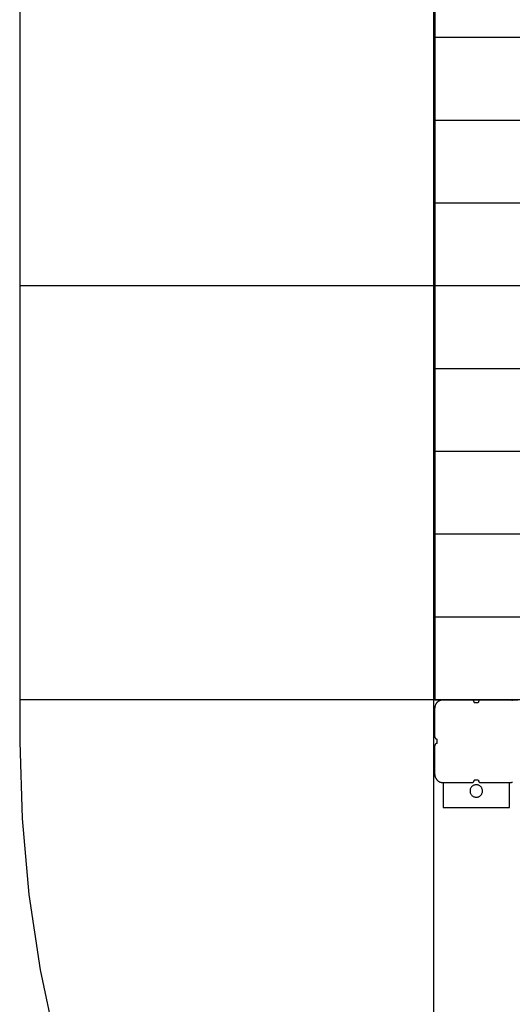
# Model space of a CAD drawing. Extents: x -42.6 to 42.6, y -33.8 to 33.8.
# Drawn here: x -42.6 to -36.7, y -8.8 to 3.1 of the extents above; entities that cross this region are included whole.
import ezdxf

# ---------------------------------------------------------------- set-up
doc = ezdxf.new("R2010")
doc.units = 0
doc.layers.get('0').update_dxf_attribs({"linetype": 'CONTINUOUS'})

msp = doc.modelspace()

# ---------------------------------------------------------------- linework, layer by layer
at = {"color": 0}
for points in [[(-37.611, -17.063), (-37.611, 15.7458)], [(-37.611, -17.063), (-37.611, 15.7458)], [(-37.611, -17.063), (-37.611, 15.7458)], [(-37.611, -17.063), (-37.611, 15.7458)], [(-37.611, -17.063), (-37.611, 15.7458)], [(-37.611, -17.063), (-37.611, 15.7458)], [(-37.611, -17.063), (-37.611, 15.7458)], [(-37.611, -17.063), (-37.611, 15.7458)], [(-37.611, -17.063), (-37.611, 15.7458)], [(-37.611, -17.063), (-37.611, 15.7458)], [(-37.611, -17.063), (-37.611, 15.7458)], [(-37.611, -17.063), (-37.611, 15.7458)], [(-37.611, -17.063), (-37.611, 15.7458)], [(-37.611, -17.063), (-37.611, 15.7458)], [(-37.611, -17.063), (-37.611, 15.7458)], [(-37.611, -17.063), (-37.611, 15.7458)], [(-37.611, -17.063), (-37.611, 15.7458)], [(-37.611, -17.063), (-37.611, 15.7458)], [(-37.611, -17.063), (-37.611, 15.7458)], [(-37.611, -17.063), (-37.611, 15.7458)], [(-37.611, -17.063), (-37.611, 15.7458)], [(-37.6005, 3.844), (-37.6005, -5.156)], [(-37.6005, 3.844), (-37.6005, -5.156)], [(-37.6005, 3.844), (-37.6005, -5.156)], [(-37.6005, 3.844), (-37.6005, -5.156)], [(-37.6005, 3.844), (-37.6005, -5.156)], [(-37.6005, 3.844), (-37.6005, -5.156)], [(-37.6005, 3.844), (-37.6005, -5.156)], [(-37.6005, 3.844), (-37.6005, -5.156)], [(-37.6005, 3.844), (-37.6005, -5.156)], [(-37.6005, 3.844), (-37.6005, -5.156)], [(-37.6005, 3.844), (-37.6005, -5.156)], [(-37.6005, 3.844), (-37.6005, -5.156)], [(-37.6005, 3.844), (-37.6005, -5.156)], [(-37.6005, 3.844), (-37.6005, -5.156)], [(-37.6005, 3.844), (-37.6005, -5.156)], [(-37.6005, 3.844), (-37.6005, -5.156)], [(-37.6005, 3.844), (-37.6005, -5.156)], [(-37.6005, 3.844), (-37.6005, -5.156)], [(-37.6005, 3.844), (-37.6005, -5.156)], [(-37.6005, 3.844), (-37.6005, -5.156)], [(-37.6005, 3.844), (-37.6005, -5.156)], [(-37.6005, 2.844), (-37.6005, 2.844)], [(-28.1505, 2.844), (-37.6005, 2.844)], [(-28.1505, 2.844), (-37.6005, 2.844)], [(-28.1505, 2.844), (-37.6005, 2.844)], [(-28.1505, 2.844), (-37.6005, 2.844)], [(-28.1505, 2.844), (-37.6005, 2.844)], [(-28.1505, 2.844), (-37.6005, 2.844)], [(-28.1505, 2.844), (-37.6005, 2.844)], [(-28.1505, 2.844), (-37.6005, 2.844)], [(-28.1505, 2.844), (-37.6005, 2.844)], [(-28.1505, 2.844), (-37.6005, 2.844)], [(-28.1505, 2.844), (-37.6005, 2.844)], [(-28.1505, 2.844), (-37.6005, 2.844)], [(-28.1505, 2.844), (-37.6005, 2.844)], [(-28.1505, 2.844), (-37.6005, 2.844)], [(-28.1505, 2.844), (-37.6005, 2.844)], [(-28.1505, 2.844), (-37.6005, 2.844)], [(-28.1505, 2.844), (-37.6005, 2.844)], [(-28.1505, 2.844), (-37.6005, 2.844)], [(-28.1505, 2.844), (-37.6005, 2.844)], [(-28.1505, 2.844), (-37.6005, 2.844)], [(-28.1505, 2.844), (-37.6005, 2.844)], [(-37.6005, 1.844), (-37.6005, 1.844)], [(-27.6005, 1.844), (-37.6005, 1.844)], [(-27.6005, 1.844), (-37.6005, 1.844)], [(-27.6005, 1.844), (-37.6005, 1.844)], [(-27.6005, 1.844), (-37.6005, 1.844)], [(-27.6005, 1.844), (-37.6005, 1.844)], [(-27.6005, 1.844), (-37.6005, 1.844)], [(-27.6005, 1.844), (-37.6005, 1.844)], [(-27.6005, 1.844), (-37.6005, 1.844)], [(-27.6005, 1.844), (-37.6005, 1.844)], [(-27.6005, 1.844), (-37.6005, 1.844)], [(-27.6005, 1.844), (-37.6005, 1.844)], [(-27.6005, 1.844), (-37.6005, 1.844)], [(-27.6005, 1.844), (-37.6005, 1.844)], [(-27.6005, 1.844), (-37.6005, 1.844)], [(-27.6005, 1.844), (-37.6005, 1.844)], [(-27.6005, 1.844), (-37.6005, 1.844)], [(-27.6005, 1.844), (-37.6005, 1.844)], [(-27.6005, 1.844), (-37.6005, 1.844)], [(-27.6005, 1.844), (-37.6005, 1.844)], [(-27.6005, 1.844), (-37.6005, 1.844)], [(-27.6005, 1.844), (-37.6005, 1.844)], [(-37.6005, 0.844), (-37.6005, 0.844)], [(-27.6005, 0.844), (-37.6005, 0.844)], [(-27.6005, 0.844), (-37.6005, 0.844)], [(-27.6005, 0.844), (-37.6005, 0.844)], [(-27.6005, 0.844), (-37.6005, 0.844)], [(-27.6005, 0.844), (-37.6005, 0.844)], [(-27.6005, 0.844), (-37.6005, 0.844)], [(-27.6005, 0.844), (-37.6005, 0.844)], [(-27.6005, 0.844), (-37.6005, 0.844)], [(-27.6005, 0.844), (-37.6005, 0.844)], [(-27.6005, 0.844), (-37.6005, 0.844)], [(-27.6005, 0.844), (-37.6005, 0.844)], [(-27.6005, 0.844), (-37.6005, 0.844)], [(-27.6005, 0.844), (-37.6005, 0.844)], [(-27.6005, 0.844), (-37.6005, 0.844)], [(-27.6005, 0.844), (-37.6005, 0.844)], [(-27.6005, 0.844), (-37.6005, 0.844)], [(-27.6005, 0.844), (-37.6005, 0.844)], [(-27.6005, 0.844), (-37.6005, 0.844)], [(-27.6005, 0.844), (-37.6005, 0.844)], [(-27.6005, 0.844), (-37.6005, 0.844)], [(-27.6005, 0.844), (-37.6005, 0.844)], [(-42.611, -0.156), (-42.611, -0.156)], [(34.212, -0.156), (-42.611, -0.156)], [(34.212, -0.156), (-42.611, -0.156)], [(34.212, -0.156), (-42.611, -0.156)], [(34.212, -0.156), (-42.611, -0.156)], [(34.212, -0.156), (-42.611, -0.156)], [(34.212, -0.156), (-42.611, -0.156)], [(34.212, -0.156), (-42.611, -0.156)], [(34.212, -0.156), (-42.611, -0.156)], [(34.212, -0.156), (-42.611, -0.156)], [(34.212, -0.156), (-42.611, -0.156)], [(34.212, -0.156), (-42.611, -0.156)], [(34.212, -0.156), (-42.611, -0.156)], [(34.212, -0.156), (-42.611, -0.156)], [(34.212, -0.156), (-42.611, -0.156)], [(34.212, -0.156), (-42.611, -0.156)], [(34.212, -0.156), (-42.611, -0.156)], [(34.212, -0.156), (-42.611, -0.156)], [(34.212, -0.156), (-42.611, -0.156)], [(34.212, -0.156), (-42.611, -0.156)], [(34.212, -0.156), (-42.611, -0.156)], [(34.212, -0.156), (-42.611, -0.156)], [(-37.6005, -0.156), (-37.6005, -0.156)], [(-27.6005, -0.156), (-37.6005, -0.156)], [(-27.6005, -0.156), (-37.6005, -0.156)], [(-27.6005, -0.156), (-37.6005, -0.156)], [(-27.6005, -0.156), (-37.6005, -0.156)], [(-27.6005, -0.156), (-37.6005, -0.156)], [(-27.6005, -0.156), (-37.6005, -0.156)], [(-27.6005, -0.156), (-37.6005, -0.156)], [(-27.6005, -0.156), (-37.6005, -0.156)], [(-27.6005, -0.156), (-37.6005, -0.156)], [(-27.6005, -0.156), (-37.6005, -0.156)], [(-27.6005, -0.156), (-37.6005, -0.156)], [(-27.6005, -0.156), (-37.6005, -0.156)], [(-27.6005, -0.156), (-37.6005, -0.156)], [(-27.6005, -0.156), (-37.6005, -0.156)], [(-27.6005, -0.156), (-37.6005, -0.156)], [(-27.6005, -0.156), (-37.6005, -0.156)], [(-27.6005, -0.156), (-37.6005, -0.156)], [(-27.6005, -0.156), (-37.6005, -0.156)], [(-27.6005, -0.156), (-37.6005, -0.156)], [(-27.6005, -0.156), (-37.6005, -0.156)], [(-27.6005, -0.156), (-37.6005, -0.156)], [(-37.6005, -1.156), (-37.6005, -1.156)], [(-27.6005, -1.156), (-37.6005, -1.156)], [(-27.6005, -1.156), (-37.6005, -1.156)], [(-27.6005, -1.156), (-37.6005, -1.156)], [(-27.6005, -1.156), (-37.6005, -1.156)], [(-27.6005, -1.156), (-37.6005, -1.156)], [(-27.6005, -1.156), (-37.6005, -1.156)], [(-27.6005, -1.156), (-37.6005, -1.156)], [(-27.6005, -1.156), (-37.6005, -1.156)], [(-27.6005, -1.156), (-37.6005, -1.156)], [(-27.6005, -1.156), (-37.6005, -1.156)], [(-27.6005, -1.156), (-37.6005, -1.156)], [(-27.6005, -1.156), (-37.6005, -1.156)], [(-27.6005, -1.156), (-37.6005, -1.156)], [(-27.6005, -1.156), (-37.6005, -1.156)], [(-27.6005, -1.156), (-37.6005, -1.156)], [(-27.6005, -1.156), (-37.6005, -1.156)], [(-27.6005, -1.156), (-37.6005, -1.156)], [(-27.6005, -1.156), (-37.6005, -1.156)], [(-27.6005, -1.156), (-37.6005, -1.156)], [(-27.6005, -1.156), (-37.6005, -1.156)], [(-27.6005, -1.156), (-37.6005, -1.156)], [(-37.6005, -2.156), (-37.6005, -2.156)], [(-27.6005, -2.156), (-37.6005, -2.156)], [(-27.6005, -2.156), (-37.6005, -2.156)], [(-27.6005, -2.156), (-37.6005, -2.156)], [(-27.6005, -2.156), (-37.6005, -2.156)], [(-27.6005, -2.156), (-37.6005, -2.156)], [(-27.6005, -2.156), (-37.6005, -2.156)], [(-27.6005, -2.156), (-37.6005, -2.156)], [(-27.6005, -2.156), (-37.6005, -2.156)], [(-27.6005, -2.156), (-37.6005, -2.156)], [(-27.6005, -2.156), (-37.6005, -2.156)], [(-27.6005, -2.156), (-37.6005, -2.156)], [(-27.6005, -2.156), (-37.6005, -2.156)], [(-27.6005, -2.156), (-37.6005, -2.156)], [(-27.6005, -2.156), (-37.6005, -2.156)], [(-27.6005, -2.156), (-37.6005, -2.156)], [(-27.6005, -2.156), (-37.6005, -2.156)], [(-27.6005, -2.156), (-37.6005, -2.156)], [(-27.6005, -2.156), (-37.6005, -2.156)], [(-27.6005, -2.156), (-37.6005, -2.156)], [(-27.6005, -2.156), (-37.6005, -2.156)], [(-27.6005, -2.156), (-37.6005, -2.156)], [(-37.6005, -3.156), (-37.6005, -3.156)], [(-27.6005, -3.156), (-37.6005, -3.156)], [(-27.6005, -3.156), (-37.6005, -3.156)], [(-27.6005, -3.156), (-37.6005, -3.156)], [(-27.6005, -3.156), (-37.6005, -3.156)], [(-27.6005, -3.156), (-37.6005, -3.156)], [(-27.6005, -3.156), (-37.6005, -3.156)], [(-27.6005, -3.156), (-37.6005, -3.156)], [(-27.6005, -3.156), (-37.6005, -3.156)], [(-27.6005, -3.156), (-37.6005, -3.156)], [(-27.6005, -3.156), (-37.6005, -3.156)], [(-27.6005, -3.156), (-37.6005, -3.156)], [(-27.6005, -3.156), (-37.6005, -3.156)], [(-27.6005, -3.156), (-37.6005, -3.156)], [(-27.6005, -3.156), (-37.6005, -3.156)], [(-27.6005, -3.156), (-37.6005, -3.156)], [(-27.6005, -3.156), (-37.6005, -3.156)], [(-27.6005, -3.156), (-37.6005, -3.156)], [(-27.6005, -3.156), (-37.6005, -3.156)], [(-27.6005, -3.156), (-37.6005, -3.156)], [(-27.6005, -3.156), (-37.6005, -3.156)], [(-27.6005, -3.156), (-37.6005, -3.156)], [(-37.6005, -4.156), (-37.6005, -4.156)], [(-28.1505, -4.156), (-37.6005, -4.156)], [(-28.1505, -4.156), (-37.6005, -4.156)], [(-28.1505, -4.156), (-37.6005, -4.156)], [(-28.1505, -4.156), (-37.6005, -4.156)], [(-28.1505, -4.156), (-37.6005, -4.156)], [(-28.1505, -4.156), (-37.6005, -4.156)], [(-28.1505, -4.156), (-37.6005, -4.156)], [(-28.1505, -4.156), (-37.6005, -4.156)], [(-28.1505, -4.156), (-37.6005, -4.156)], [(-28.1505, -4.156), (-37.6005, -4.156)], [(-28.1505, -4.156), (-37.6005, -4.156)], [(-28.1505, -4.156), (-37.6005, -4.156)], [(-28.1505, -4.156), (-37.6005, -4.156)], [(-28.1505, -4.156), (-37.6005, -4.156)], [(-28.1505, -4.156), (-37.6005, -4.156)], [(-28.1505, -4.156), (-37.6005, -4.156)], [(-28.1505, -4.156), (-37.6005, -4.156)], [(-28.1505, -4.156), (-37.6005, -4.156)], [(-28.1505, -4.156), (-37.6005, -4.156)], [(-28.1505, -4.156), (-37.6005, -4.156)], [(-28.1505, -4.156), (-37.6005, -4.156)], [(-42.611, -5.156), (-42.611, -5.156)], [(33.594, -5.156), (-42.611, -5.156)], [(33.594, -5.156), (-42.611, -5.156)], [(33.594, -5.156), (-42.611, -5.156)], [(33.594, -5.156), (-42.611, -5.156)], [(33.594, -5.156), (-42.611, -5.156)], [(33.594, -5.156), (-42.611, -5.156)], [(33.594, -5.156), (-42.611, -5.156)], [(33.594, -5.156), (-42.611, -5.156)], [(33.594, -5.156), (-42.611, -5.156)], [(33.594, -5.156), (-42.611, -5.156)], [(33.594, -5.156), (-42.611, -5.156)], [(33.594, -5.156), (-42.611, -5.156)], [(33.594, -5.156), (-42.611, -5.156)], [(33.594, -5.156), (-42.611, -5.156)], [(33.594, -5.156), (-42.611, -5.156)], [(33.594, -5.156), (-42.611, -5.156)], [(33.594, -5.156), (-42.611, -5.156)], [(33.594, -5.156), (-42.611, -5.156)], [(33.594, -5.156), (-42.611, -5.156)], [(33.594, -5.156), (-42.611, -5.156)], [(33.594, -5.156), (-42.611, -5.156)], [(-37.6005, -5.156), (-37.6005, -5.156)], [(-37.6005, -5.156), (-37.5005, -5.156)], [(-37.6005, -5.156), (-37.5005, -5.156)], [(-37.6005, -5.156), (-37.5005, -5.156)], [(-37.6005, -5.156), (-37.5005, -5.156)], [(-37.6005, -5.156), (-37.5005, -5.156)], [(-37.6005, -5.156), (-37.5005, -5.156)], [(-37.6005, -5.156), (-37.5005, -5.156)], [(-37.6005, -5.156), (-37.5005, -5.156)], [(-37.6005, -5.156), (-37.5005, -5.156)], [(-37.6005, -5.156), (-37.5005, -5.156)], [(-37.6005, -5.156), (-37.5005, -5.156)], [(-37.6005, -5.156), (-37.5005, -5.156)], [(-37.6005, -5.156), (-37.5005, -5.156)], [(-37.6005, -5.156), (-37.5005, -5.156)], [(-37.6005, -5.156), (-37.5005, -5.156)], [(-37.6005, -5.156), (-37.5005, -5.156)], [(-37.6005, -5.156), (-37.5005, -5.156)], [(-37.6005, -5.156), (-37.5005, -5.156)], [(-37.6005, -5.156), (-37.5005, -5.156)], [(-37.6005, -5.156), (-37.5005, -5.156)], [(-37.6005, -5.156), (-37.5005, -5.156)], [(-37.6005, -5.156), (-37.6005, -5.156)], [(-37.5005, -5.156), (-37.5005, -5.156), (-37.5053, -5.156), (-37.5102, -5.1564), (-37.515, -5.1569), (-37.52, -5.1578), (-37.5246, -5.1588), (-37.5294, -5.1601), (-37.534, -5.1616), (-37.5387, -5.1635), (-37.543, -5.1654), (-37.5474, -5.1676), (-37.5516, -5.17), (-37.5558, -5.1727), (-37.5597, -5.1755), (-37.5637, -5.1786), (-37.5674, -5.1818), (-37.5712, -5.1853), (-37.5712, -5.1853), (-37.5744, -5.1888), (-37.5776, -5.1925), (-37.5806, -5.1963), (-37.5835, -5.2004), (-37.586, -5.2045), (-37.5885, -5.2087), (-37.5907, -5.2131), (-37.5928, -5.2176), (-37.5944, -5.2221), (-37.596, -5.2267), (-37.5973, -5.2315), (-37.5985, -5.2363), (-37.5992, -5.2411), (-37.5999, -5.246), (-37.6003, -5.2509), (-37.6005, -5.256)], [(-37.5005, -5.156), (-37.5005, -5.156)], [(-37.5005, -5.156), (-37.5005, -5.156)], [(-37.5005, -5.156), (-37.1555, -5.156)], [(-37.5005, -5.156), (-37.1555, -5.156)], [(-37.5005, -5.156), (-37.1555, -5.156)], [(-37.5005, -5.156), (-37.1555, -5.156)], [(-37.5005, -5.156), (-37.1555, -5.156)], [(-37.5005, -5.156), (-37.1555, -5.156)], [(-37.5005, -5.156), (-37.1555, -5.156)], [(-37.5005, -5.156), (-37.1555, -5.156)], [(-37.5005, -5.156), (-37.1555, -5.156)], [(-37.5005, -5.156), (-37.1555, -5.156)], [(-37.5005, -5.156), (-37.1555, -5.156)], [(-37.5005, -5.156), (-37.1555, -5.156)], [(-37.5005, -5.156), (-37.1555, -5.156)], [(-37.5005, -5.156), (-37.1555, -5.156)], [(-37.5005, -5.156), (-37.1555, -5.156)], [(-37.5005, -5.156), (-37.1555, -5.156)], [(-37.5005, -5.156), (-37.1555, -5.156)], [(-37.5005, -5.156), (-37.1555, -5.156)], [(-37.5005, -5.156), (-37.1555, -5.156)], [(-37.5005, -5.156), (-37.1555, -5.156)], [(-37.5005, -5.156), (-37.1555, -5.156)], [(-37.1555, -5.156), (-37.1555, -5.156)], [(-37.1555, -5.156), (-37.0455, -5.156)], [(-37.1555, -5.156), (-37.0455, -5.156)], [(-37.1555, -5.156), (-37.0455, -5.156)], [(-37.1555, -5.156), (-37.0455, -5.156)], [(-37.1555, -5.156), (-37.0455, -5.156)], [(-37.1555, -5.156), (-37.0455, -5.156)], [(-37.1555, -5.156), (-37.0455, -5.156)], [(-37.1555, -5.156), (-37.0455, -5.156)], [(-37.1555, -5.156), (-37.0455, -5.156)], [(-37.1555, -5.156), (-37.0455, -5.156)], [(-37.1555, -5.156), (-37.0455, -5.156)], [(-37.1555, -5.156), (-37.0455, -5.156)], [(-37.1555, -5.156), (-37.0455, -5.156)], [(-37.1555, -5.156), (-37.0455, -5.156)], [(-37.1555, -5.156), (-37.0455, -5.156)], [(-37.1555, -5.156), (-37.0455, -5.156)], [(-37.1555, -5.156), (-37.0455, -5.156)], [(-37.1555, -5.156), (-37.0455, -5.156)], [(-37.1555, -5.156), (-37.0455, -5.156)], [(-37.1555, -5.156), (-37.0455, -5.156)], [(-37.1555, -5.156), (-37.0455, -5.156)], [(-37.1555, -5.156), (-37.1555, -5.156)], [(-37.1255, -5.186), (-37.1255, -5.186), (-37.1255, -5.1845), (-37.1255, -5.183), (-37.1256, -5.1815), (-37.1259, -5.18), (-37.1262, -5.1785), (-37.1266, -5.1772), (-37.1271, -5.1757), (-37.1277, -5.1745), (-37.1282, -5.173), (-37.1288, -5.1718), (-37.1295, -5.1705), (-37.1304, -5.1693), (-37.1312, -5.1681), (-37.1321, -5.1669), (-37.1331, -5.1657), (-37.1343, -5.1648), (-37.1343, -5.1648), (-37.1352, -5.1636), (-37.1364, -5.1627), (-37.1376, -5.1618), (-37.1388, -5.161), (-37.14, -5.1601), (-37.1413, -5.1594), (-37.1425, -5.1588), (-37.144, -5.1583), (-37.1452, -5.1577), (-37.1467, -5.1572), (-37.148, -5.1568), (-37.1495, -5.1565), (-37.151, -5.1562), (-37.1525, -5.1561), (-37.154, -5.156), (-37.1555, -5.156)], [(-37.1255, -5.186), (-37.1255, -5.186)], [(-37.1255, -5.186), (-37.0755, -5.186)], [(-37.1255, -5.186), (-37.0755, -5.186)], [(-37.1255, -5.186), (-37.0755, -5.186)], [(-37.1255, -5.186), (-37.0755, -5.186)], [(-37.1255, -5.186), (-37.0755, -5.186)], [(-37.1255, -5.186), (-37.0755, -5.186)], [(-37.1255, -5.186), (-37.0755, -5.186)], [(-37.1255, -5.186), (-37.0755, -5.186)], [(-37.1255, -5.186), (-37.0755, -5.186)], [(-37.1255, -5.186), (-37.0755, -5.186)], [(-37.1255, -5.186), (-37.0755, -5.186)], [(-37.1255, -5.186), (-37.0755, -5.186)], [(-37.1255, -5.186), (-37.0755, -5.186)], [(-37.1255, -5.186), (-37.0755, -5.186)], [(-37.1255, -5.186), (-37.0755, -5.186)], [(-37.1255, -5.186), (-37.0755, -5.186)], [(-37.1255, -5.186), (-37.0755, -5.186)], [(-37.1255, -5.186), (-37.0755, -5.186)], [(-37.1255, -5.186), (-37.0755, -5.186)], [(-37.1255, -5.186), (-37.0755, -5.186)], [(-37.1255, -5.186), (-37.0755, -5.186)], [(-37.0455, -5.156), (-37.0455, -5.156), (-37.0467, -5.156), (-37.0482, -5.1561), (-37.0497, -5.1562), (-37.0512, -5.1565), (-37.0525, -5.1568), (-37.054, -5.1572), (-37.0554, -5.1577), (-37.0569, -5.1583), (-37.0581, -5.1588), (-37.0594, -5.1594), (-37.0606, -5.1601), (-37.062, -5.161), (-37.0632, -5.1618), (-37.0644, -5.1627), (-37.0655, -5.1636), (-37.0667, -5.1648), (-37.0667, -5.1648), (-37.0676, -5.1657), (-37.0686, -5.1669), (-37.0695, -5.1681), (-37.0704, -5.1693), (-37.071, -5.1705), (-37.0718, -5.1718), (-37.0724, -5.173), (-37.0732, -5.1745), (-37.0735, -5.1757), (-37.0741, -5.1772), (-37.0744, -5.1785), (-37.0749, -5.18), (-37.075, -5.1815), (-37.0753, -5.183), (-37.0753, -5.1845), (-37.0755, -5.186)], [(-37.0755, -5.186), (-37.0755, -5.186)], [(-37.0455, -5.156), (-37.0455, -5.156)], [(-37.0455, -5.156), (-37.0455, -5.156)], [(-37.0455, -5.156), (-36.7005, -5.156)], [(-37.0455, -5.156), (-36.7005, -5.156)], [(-37.0455, -5.156), (-36.7005, -5.156)], [(-37.0455, -5.156), (-36.7005, -5.156)], [(-37.0455, -5.156), (-36.7005, -5.156)], [(-37.0455, -5.156), (-36.7005, -5.156)], [(-37.0455, -5.156), (-36.7005, -5.156)], [(-37.0455, -5.156), (-36.7005, -5.156)], [(-37.0455, -5.156), (-36.7005, -5.156)], [(-37.0455, -5.156), (-36.7005, -5.156)], [(-37.0455, -5.156), (-36.7005, -5.156)], [(-37.0455, -5.156), (-36.7005, -5.156)], [(-37.0455, -5.156), (-36.7005, -5.156)], [(-37.0455, -5.156), (-36.7005, -5.156)], [(-37.0455, -5.156), (-36.7005, -5.156)], [(-37.0455, -5.156), (-36.7005, -5.156)], [(-37.0455, -5.156), (-36.7005, -5.156)], [(-37.0455, -5.156), (-36.7005, -5.156)], [(-37.0455, -5.156), (-36.7005, -5.156)], [(-37.0455, -5.156), (-36.7005, -5.156)], [(-37.0455, -5.156), (-36.7005, -5.156)], [(-36.7005, -5.156), (-36.7005, -5.156)], [(-36.7005, -5.156), (-36.6005, -5.156)], [(-36.7005, -5.156), (-36.6005, -5.156)], [(-36.7005, -5.156), (-36.6005, -5.156)], [(-36.7005, -5.156), (-36.6005, -5.156)], [(-36.7005, -5.156), (-36.6005, -5.156)], [(-36.7005, -5.156), (-36.6005, -5.156)], [(-36.7005, -5.156), (-36.6005, -5.156)], [(-36.7005, -5.156), (-36.6005, -5.156)], [(-36.7005, -5.156), (-36.6005, -5.156)], [(-36.7005, -5.156), (-36.6005, -5.156)], [(-36.7005, -5.156), (-36.6005, -5.156)], [(-36.7005, -5.156), (-36.6005, -5.156)], [(-36.7005, -5.156), (-36.6005, -5.156)], [(-36.7005, -5.156), (-36.6005, -5.156)], [(-36.7005, -5.156), (-36.6005, -5.156)], [(-36.7005, -5.156), (-36.6005, -5.156)], [(-36.7005, -5.156), (-36.6005, -5.156)], [(-36.7005, -5.156), (-36.6005, -5.156)], [(-36.7005, -5.156), (-36.6005, -5.156)], [(-36.7005, -5.156), (-36.6005, -5.156)], [(-36.7005, -5.156), (-36.6005, -5.156)], [(-36.7005, -5.156), (-36.7005, -5.156)], [(-36.6621, -5.1635), (-36.6666, -5.1616), (-36.6712, -5.1601), (-36.676, -5.1588), (-36.6808, -5.1578), (-36.6856, -5.1569), (-36.6905, -5.1564), (-36.6954, -5.156), (-36.7005, -5.156)], [(-37.6005, -5.256), (-37.6005, -5.256)], [(-37.6005, -5.601), (-37.6005, -5.256)], [(-37.6005, -5.601), (-37.6005, -5.256)], [(-37.6005, -5.601), (-37.6005, -5.256)], [(-37.6005, -5.601), (-37.6005, -5.256)], [(-37.6005, -5.601), (-37.6005, -5.256)], [(-37.6005, -5.601), (-37.6005, -5.256)], [(-37.6005, -5.601), (-37.6005, -5.256)], [(-37.6005, -5.601), (-37.6005, -5.256)], [(-37.6005, -5.601), (-37.6005, -5.256)], [(-37.6005, -5.601), (-37.6005, -5.256)], [(-37.6005, -5.601), (-37.6005, -5.256)], [(-37.6005, -5.601), (-37.6005, -5.256)], [(-37.6005, -5.601), (-37.6005, -5.256)], [(-37.6005, -5.601), (-37.6005, -5.256)], [(-37.6005, -5.601), (-37.6005, -5.256)], [(-37.6005, -5.601), (-37.6005, -5.256)], [(-37.6005, -5.601), (-37.6005, -5.256)], [(-37.6005, -5.601), (-37.6005, -5.256)], [(-37.6005, -5.601), (-37.6005, -5.256)], [(-37.6005, -5.601), (-37.6005, -5.256)], [(-37.6005, -5.601), (-37.6005, -5.256)], [(-37.6005, -5.601), (-37.6005, -5.601)], [(-37.6005, -5.601), (-37.6005, -5.601), (-37.6003, -5.6022), (-37.6003, -5.6037), (-37.6, -5.6052), (-37.5999, -5.6067), (-37.5994, -5.608), (-37.5991, -5.6095), (-37.5985, -5.6109), (-37.5982, -5.6124), (-37.5974, -5.6136), (-37.5968, -5.6149), (-37.596, -5.6161), (-37.5954, -5.6175), (-37.5945, -5.6187), (-37.5936, -5.6199), (-37.5926, -5.621), (-37.5917, -5.6222), (-37.5917, -5.6222), (-37.5905, -5.6231), (-37.5894, -5.6241), (-37.5882, -5.625), (-37.587, -5.6259), (-37.5856, -5.6265), (-37.5844, -5.6273), (-37.5831, -5.6279), (-37.5819, -5.6287), (-37.5804, -5.629), (-37.579, -5.6296), (-37.5775, -5.6299), (-37.5762, -5.6304), (-37.5747, -5.6305), (-37.5732, -5.6308), (-37.5717, -5.6308), (-37.5705, -5.631)], [(-37.5705, -5.681), (-37.5705, -5.681), (-37.5717, -5.681), (-37.5732, -5.6811), (-37.5747, -5.6812), (-37.5762, -5.6815), (-37.5775, -5.6818), (-37.579, -5.6822), (-37.5804, -5.6827), (-37.5819, -5.6833), (-37.5831, -5.6838), (-37.5844, -5.6844), (-37.5856, -5.6851), (-37.587, -5.686), (-37.5882, -5.6868), (-37.5894, -5.6877), (-37.5905, -5.6886), (-37.5917, -5.6898), (-37.5917, -5.6898), (-37.5926, -5.6907), (-37.5936, -5.6919), (-37.5945, -5.6931), (-37.5954, -5.6943), (-37.596, -5.6955), (-37.5968, -5.6968), (-37.5974, -5.698), (-37.5982, -5.6995), (-37.5985, -5.7007), (-37.5991, -5.7022), (-37.5994, -5.7035), (-37.5999, -5.705), (-37.6, -5.7065), (-37.6003, -5.708), (-37.6003, -5.7095), (-37.6005, -5.711)], [(-37.5705, -5.631), (-37.5705, -5.631)], [(-37.5705, -5.656), (-37.5705, -5.631)], [(-37.5705, -5.656), (-37.5705, -5.631)], [(-37.5705, -5.656), (-37.5705, -5.631)], [(-37.5705, -5.656), (-37.5705, -5.631)], [(-37.5705, -5.656), (-37.5705, -5.631)], [(-37.5705, -5.656), (-37.5705, -5.631)], [(-37.5705, -5.656), (-37.5705, -5.631)], [(-37.5705, -5.656), (-37.5705, -5.631)], [(-37.5705, -5.656), (-37.5705, -5.631)], [(-37.5705, -5.656), (-37.5705, -5.631)], [(-37.5705, -5.656), (-37.5705, -5.631)], [(-37.5705, -5.656), (-37.5705, -5.631)], [(-37.5705, -5.656), (-37.5705, -5.631)], [(-37.5705, -5.656), (-37.5705, -5.631)], [(-37.5705, -5.656), (-37.5705, -5.631)], [(-37.5705, -5.656), (-37.5705, -5.631)], [(-37.5705, -5.656), (-37.5705, -5.631)], [(-37.5705, -5.656), (-37.5705, -5.631)], [(-37.5705, -5.656), (-37.5705, -5.631)], [(-37.5705, -5.656), (-37.5705, -5.631)], [(-37.5705, -5.656), (-37.5705, -5.631)], [(-37.5705, -5.656), (-37.5705, -5.656)], [(-37.5705, -5.681), (-37.5705, -5.656)], [(-37.5705, -5.681), (-37.5705, -5.656)], [(-37.5705, -5.681), (-37.5705, -5.656)], [(-37.5705, -5.681), (-37.5705, -5.656)], [(-37.5705, -5.681), (-37.5705, -5.656)], [(-37.5705, -5.681), (-37.5705, -5.656)], [(-37.5705, -5.681), (-37.5705, -5.656)], [(-37.5705, -5.681), (-37.5705, -5.656)], [(-37.5705, -5.681), (-37.5705, -5.656)], [(-37.5705, -5.681), (-37.5705, -5.656)], [(-37.5705, -5.681), (-37.5705, -5.656)], [(-37.5705, -5.681), (-37.5705, -5.656)], [(-37.5705, -5.681), (-37.5705, -5.656)], [(-37.5705, -5.681), (-37.5705, -5.656)], [(-37.5705, -5.681), (-37.5705, -5.656)], [(-37.5705, -5.681), (-37.5705, -5.656)], [(-37.5705, -5.681), (-37.5705, -5.656)], [(-37.5705, -5.681), (-37.5705, -5.656)], [(-37.5705, -5.681), (-37.5705, -5.656)], [(-37.5705, -5.681), (-37.5705, -5.656)], [(-37.5705, -5.681), (-37.5705, -5.656)], [(-37.5705, -5.656), (-37.5705, -5.656)], [(-37.5705, -5.681), (-37.5705, -5.681)], [(-37.6005, -5.711), (-37.6005, -5.711)], [(-37.6005, -6.056), (-37.6005, -5.711)], [(-37.6005, -6.056), (-37.6005, -5.711)], [(-37.6005, -6.056), (-37.6005, -5.711)], [(-37.6005, -6.056), (-37.6005, -5.711)], [(-37.6005, -6.056), (-37.6005, -5.711)], [(-37.6005, -6.056), (-37.6005, -5.711)], [(-37.6005, -6.056), (-37.6005, -5.711)], [(-37.6005, -6.056), (-37.6005, -5.711)], [(-37.6005, -6.056), (-37.6005, -5.711)], [(-37.6005, -6.056), (-37.6005, -5.711)], [(-37.6005, -6.056), (-37.6005, -5.711)], [(-37.6005, -6.056), (-37.6005, -5.711)], [(-37.6005, -6.056), (-37.6005, -5.711)], [(-37.6005, -6.056), (-37.6005, -5.711)], [(-37.6005, -6.056), (-37.6005, -5.711)], [(-37.6005, -6.056), (-37.6005, -5.711)], [(-37.6005, -6.056), (-37.6005, -5.711)], [(-37.6005, -6.056), (-37.6005, -5.711)], [(-37.6005, -6.056), (-37.6005, -5.711)], [(-37.6005, -6.056), (-37.6005, -5.711)], [(-37.6005, -6.056), (-37.6005, -5.711)], [(-37.6005, -6.056), (-37.6005, -6.056), (-37.6003, -6.0608), (-37.5999, -6.0657), (-37.5992, -6.0705), (-37.5985, -6.0755), (-37.5973, -6.0801), (-37.596, -6.0849), (-37.5944, -6.0895), (-37.5928, -6.0942), (-37.5907, -6.0985), (-37.5885, -6.1029), (-37.586, -6.1071), (-37.5835, -6.1113), (-37.5806, -6.1152), (-37.5776, -6.1192), (-37.5744, -6.1229), (-37.5712, -6.1267), (-37.5712, -6.1267), (-37.5674, -6.13), (-37.5637, -6.1332), (-37.5597, -6.1362), (-37.5558, -6.1391), (-37.5516, -6.1416), (-37.5474, -6.144), (-37.543, -6.1462), (-37.5387, -6.1483), (-37.534, -6.1499), (-37.5294, -6.1515), (-37.5246, -6.1528), (-37.52, -6.154), (-37.515, -6.1547), (-37.5102, -6.1554), (-37.5053, -6.1558), (-37.5005, -6.156)], [(-37.6005, -6.056), (-37.6005, -6.056)], [(-37.5005, -6.156), (-37.5005, -6.156)], [(-37.5005, -6.156), (-37.5005, -6.456)], [(-37.5005, -6.156), (-37.5005, -6.456)], [(-37.5005, -6.156), (-37.5005, -6.456)], [(-37.5005, -6.156), (-37.5005, -6.456)], [(-37.5005, -6.156), (-37.5005, -6.456)], [(-37.5005, -6.156), (-37.5005, -6.456)], [(-37.5005, -6.156), (-37.5005, -6.456)], [(-37.5005, -6.156), (-37.5005, -6.456)], [(-37.5005, -6.156), (-37.5005, -6.456)], [(-37.5005, -6.156), (-37.5005, -6.456)], [(-37.5005, -6.156), (-37.5005, -6.456)], [(-37.5005, -6.156), (-37.5005, -6.456)], [(-37.5005, -6.156), (-37.5005, -6.456)], [(-37.5005, -6.156), (-37.5005, -6.456)], [(-37.5005, -6.156), (-37.5005, -6.456)], [(-37.5005, -6.156), (-37.5005, -6.456)], [(-37.5005, -6.156), (-37.5005, -6.456)], [(-37.5005, -6.156), (-37.5005, -6.456)], [(-37.5005, -6.156), (-37.5005, -6.456)], [(-37.5005, -6.156), (-37.5005, -6.456)], [(-37.5005, -6.156), (-37.5005, -6.456)], [(-37.5005, -6.156), (-37.5005, -6.156)], [(-37.1555, -6.156), (-37.5005, -6.156)], [(-37.1555, -6.156), (-37.5005, -6.156)], [(-37.1555, -6.156), (-37.5005, -6.156)], [(-37.1555, -6.156), (-37.5005, -6.156)], [(-37.1555, -6.156), (-37.5005, -6.156)], [(-37.1555, -6.156), (-37.5005, -6.156)], [(-37.1555, -6.156), (-37.5005, -6.156)], [(-37.1555, -6.156), (-37.5005, -6.156)], [(-37.1555, -6.156), (-37.5005, -6.156)], [(-37.1555, -6.156), (-37.5005, -6.156)], [(-37.1555, -6.156), (-37.5005, -6.156)], [(-37.1555, -6.156), (-37.5005, -6.156)], [(-37.1555, -6.156), (-37.5005, -6.156)], [(-37.1555, -6.156), (-37.5005, -6.156)], [(-37.1555, -6.156), (-37.5005, -6.156)], [(-37.1555, -6.156), (-37.5005, -6.156)], [(-37.1555, -6.156), (-37.5005, -6.156)], [(-37.1555, -6.156), (-37.5005, -6.156)], [(-37.1555, -6.156), (-37.5005, -6.156)], [(-37.1555, -6.156), (-37.5005, -6.156)], [(-37.1555, -6.156), (-37.5005, -6.156)], [(-37.0255, -6.256), (-37.0255, -6.256), (-37.0258, -6.2482), (-37.0269, -6.2408), (-37.0287, -6.2335), (-37.0312, -6.2267), (-37.0342, -6.22), (-37.0381, -6.2139), (-37.0423, -6.2081), (-37.0473, -6.2029), (-37.0525, -6.1979), (-37.0584, -6.1937), (-37.0645, -6.1898), (-37.0712, -6.1868), (-37.078, -6.1842), (-37.0853, -6.1824), (-37.0927, -6.1813), (-37.1005, -6.181), (-37.1005, -6.181), (-37.108, -6.1813), (-37.1155, -6.1824), (-37.1226, -6.1842), (-37.1296, -6.1868), (-37.1361, -6.1898), (-37.1423, -6.1937), (-37.1481, -6.1979), (-37.1535, -6.2029), (-37.1583, -6.2081), (-37.1626, -6.2139), (-37.1663, -6.22), (-37.1696, -6.2267), (-37.172, -6.2335), (-37.1739, -6.2408), (-37.175, -6.2482), (-37.1755, -6.256), (-37.1755, -6.256), (-37.175, -6.2635), (-37.1739, -6.271), (-37.172, -6.2781), (-37.1696, -6.2851), (-37.1663, -6.2916), (-37.1626, -6.2978), (-37.1583, -6.3036), (-37.1535, -6.309), (-37.1481, -6.3138), (-37.1423, -6.3181), (-37.1361, -6.3218), (-37.1296, -6.3251), (-37.1226, -6.3275), (-37.1155, -6.3294), (-37.108, -6.3305), (-37.1005, -6.331), (-37.1005, -6.331), (-37.0927, -6.3305), (-37.0853, -6.3294), (-37.078, -6.3275), (-37.0712, -6.3251), (-37.0645, -6.3218), (-37.0584, -6.3181), (-37.0525, -6.3138), (-37.0473, -6.309), (-37.0423, -6.3036), (-37.0381, -6.2978), (-37.0342, -6.2916), (-37.0312, -6.2851), (-37.0287, -6.2781), (-37.0269, -6.271), (-37.0258, -6.2635), (-37.0255, -6.256)], [(-37.1555, -6.156), (-37.1555, -6.156), (-37.154, -6.1558), (-37.1525, -6.1558), (-37.151, -6.1555), (-37.1495, -6.1554), (-37.148, -6.1549), (-37.1467, -6.1546), (-37.1452, -6.154), (-37.144, -6.1537), (-37.1425, -6.1529), (-37.1413, -6.1523), (-37.14, -6.1515), (-37.1388, -6.1509), (-37.1376, -6.15), (-37.1364, -6.1491), (-37.1352, -6.1481), (-37.1343, -6.1472), (-37.1343, -6.1472), (-37.1331, -6.146), (-37.1321, -6.1449), (-37.1312, -6.1437), (-37.1304, -6.1425), (-37.1295, -6.1411), (-37.1288, -6.1399), (-37.1282, -6.1386), (-37.1277, -6.1374), (-37.1271, -6.1359), (-37.1266, -6.1345), (-37.1262, -6.133), (-37.1259, -6.1317), (-37.1256, -6.1302), (-37.1255, -6.1287), (-37.1255, -6.1272), (-37.1255, -6.126)], [(-37.1555, -6.156), (-37.1555, -6.156)], [(-37.1255, -6.126), (-37.1255, -6.126)], [(-37.0755, -6.126), (-37.1255, -6.126)], [(-37.0755, -6.126), (-37.1255, -6.126)], [(-37.0755, -6.126), (-37.1255, -6.126)], [(-37.0755, -6.126), (-37.1255, -6.126)], [(-37.0755, -6.126), (-37.1255, -6.126)], [(-37.0755, -6.126), (-37.1255, -6.126)], [(-37.0755, -6.126), (-37.1255, -6.126)], [(-37.0755, -6.126), (-37.1255, -6.126)], [(-37.0755, -6.126), (-37.1255, -6.126)], [(-37.0755, -6.126), (-37.1255, -6.126)], [(-37.0755, -6.126), (-37.1255, -6.126)], [(-37.0755, -6.126), (-37.1255, -6.126)], [(-37.0755, -6.126), (-37.1255, -6.126)], [(-37.0755, -6.126), (-37.1255, -6.126)], [(-37.0755, -6.126), (-37.1255, -6.126)], [(-37.0755, -6.126), (-37.1255, -6.126)], [(-37.0755, -6.126), (-37.1255, -6.126)], [(-37.0755, -6.126), (-37.1255, -6.126)], [(-37.0755, -6.126), (-37.1255, -6.126)], [(-37.0755, -6.126), (-37.1255, -6.126)], [(-37.0755, -6.126), (-37.1255, -6.126)], [(-37.0755, -6.126), (-37.0755, -6.126), (-37.0753, -6.1272), (-37.0753, -6.1287), (-37.075, -6.1302), (-37.0749, -6.1317), (-37.0744, -6.133), (-37.0741, -6.1345), (-37.0735, -6.1359), (-37.0732, -6.1374), (-37.0724, -6.1386), (-37.0718, -6.1399), (-37.071, -6.1411), (-37.0704, -6.1425), (-37.0695, -6.1437), (-37.0686, -6.1449), (-37.0676, -6.146), (-37.0667, -6.1472), (-37.0667, -6.1472), (-37.0655, -6.1481), (-37.0644, -6.1491), (-37.0632, -6.15), (-37.062, -6.1509), (-37.0606, -6.1515), (-37.0594, -6.1523), (-37.0581, -6.1529), (-37.0569, -6.1537), (-37.0554, -6.154), (-37.054, -6.1546), (-37.0525, -6.1549), (-37.0512, -6.1554), (-37.0497, -6.1555), (-37.0482, -6.1558), (-37.0467, -6.1558), (-37.0455, -6.156)], [(-37.0755, -6.126), (-37.0755, -6.126)], [(-37.0455, -6.156), (-37.0455, -6.156)], [(-36.7005, -6.156), (-37.0455, -6.156)], [(-36.7005, -6.156), (-37.0455, -6.156)], [(-36.7005, -6.156), (-37.0455, -6.156)], [(-36.7005, -6.156), (-37.0455, -6.156)], [(-36.7005, -6.156), (-37.0455, -6.156)], [(-36.7005, -6.156), (-37.0455, -6.156)], [(-36.7005, -6.156), (-37.0455, -6.156)], [(-36.7005, -6.156), (-37.0455, -6.156)], [(-36.7005, -6.156), (-37.0455, -6.156)], [(-36.7005, -6.156), (-37.0455, -6.156)], [(-36.7005, -6.156), (-37.0455, -6.156)], [(-36.7005, -6.156), (-37.0455, -6.156)], [(-36.7005, -6.156), (-37.0455, -6.156)], [(-36.7005, -6.156), (-37.0455, -6.156)], [(-36.7005, -6.156), (-37.0455, -6.156)], [(-36.7005, -6.156), (-37.0455, -6.156)], [(-36.7005, -6.156), (-37.0455, -6.156)], [(-36.7005, -6.156), (-37.0455, -6.156)], [(-36.7005, -6.156), (-37.0455, -6.156)], [(-36.7005, -6.156), (-37.0455, -6.156)], [(-36.7005, -6.156), (-37.0455, -6.156)], [(-36.7005, -6.156), (-36.7005, -6.156), (-36.6954, -6.1558), (-36.6905, -6.1554), (-36.6856, -6.1547), (-36.6808, -6.154), (-36.676, -6.1528), (-36.6712, -6.1515), (-36.6666, -6.1499), (-36.6621, -6.1483)], [(-36.7005, -6.156), (-36.7005, -6.156)], [(-36.7005, -6.456), (-36.7005, -6.156)], [(-36.7005, -6.456), (-36.7005, -6.156)], [(-36.7005, -6.456), (-36.7005, -6.156)], [(-36.7005, -6.456), (-36.7005, -6.156)], [(-36.7005, -6.456), (-36.7005, -6.156)], [(-36.7005, -6.456), (-36.7005, -6.156)], [(-36.7005, -6.456), (-36.7005, -6.156)], [(-36.7005, -6.456), (-36.7005, -6.156)], [(-36.7005, -6.456), (-36.7005, -6.156)], [(-36.7005, -6.456), (-36.7005, -6.156)], [(-36.7005, -6.456), (-36.7005, -6.156)], [(-36.7005, -6.456), (-36.7005, -6.156)], [(-36.7005, -6.456), (-36.7005, -6.156)], [(-36.7005, -6.456), (-36.7005, -6.156)], [(-36.7005, -6.456), (-36.7005, -6.156)], [(-36.7005, -6.456), (-36.7005, -6.156)], [(-36.7005, -6.456), (-36.7005, -6.156)], [(-36.7005, -6.456), (-36.7005, -6.156)], [(-36.7005, -6.456), (-36.7005, -6.156)], [(-36.7005, -6.456), (-36.7005, -6.156)], [(-36.7005, -6.456), (-36.7005, -6.156)], [(-36.7005, -6.156), (-36.7005, -6.156)], [(-37.5005, -6.456), (-37.5005, -6.456)], [(-37.5005, -6.456), (-37.5005, -6.456)], [(-37.5005, -6.456), (-36.7005, -6.456)], [(-37.5005, -6.456), (-36.7005, -6.456)], [(-37.5005, -6.456), (-36.7005, -6.456)], [(-37.5005, -6.456), (-36.7005, -6.456)], [(-37.5005, -6.456), (-36.7005, -6.456)], [(-37.5005, -6.456), (-36.7005, -6.456)], [(-37.5005, -6.456), (-36.7005, -6.456)], [(-37.5005, -6.456), (-36.7005, -6.456)], [(-37.5005, -6.456), (-36.7005, -6.456)], [(-37.5005, -6.456), (-36.7005, -6.456)], [(-37.5005, -6.456), (-36.7005, -6.456)], [(-37.5005, -6.456), (-36.7005, -6.456)], [(-37.5005, -6.456), (-36.7005, -6.456)], [(-37.5005, -6.456), (-36.7005, -6.456)], [(-37.5005, -6.456), (-36.7005, -6.456)], [(-37.5005, -6.456), (-36.7005, -6.456)], [(-37.5005, -6.456), (-36.7005, -6.456)], [(-37.5005, -6.456), (-36.7005, -6.456)], [(-37.5005, -6.456), (-36.7005, -6.456)], [(-37.5005, -6.456), (-36.7005, -6.456)], [(-37.5005, -6.456), (-36.7005, -6.456)], [(-36.7005, -6.456), (-36.7005, -6.456)], [(-36.7005, -6.456), (-36.7005, -6.456)]]:
    msp.add_lwpolyline(points, dxfattribs=at)
at = {"color": 0, "linetype": ''}
for points in [[(-42.611, 4.344), (-42.611, -5.6613)], [(-42.611, 4.344), (-42.611, -5.6613)], [(-42.611, 4.344), (-42.611, -5.6613)], [(-42.611, 4.344), (-42.611, -5.6613)], [(-42.611, 4.344), (-42.611, -5.6613)], [(-42.611, 4.344), (-42.611, -5.6613)], [(-42.611, 4.344), (-42.611, -5.6613)], [(-42.611, 4.344), (-42.611, -5.6613)], [(-42.611, 4.344), (-42.611, -5.6613)], [(-42.611, 4.344), (-42.611, -5.6613)], [(-42.611, 4.344), (-42.611, -5.6613)], [(-42.611, 4.344), (-42.611, -5.6613)], [(-42.611, 4.344), (-42.611, -5.6613)], [(-42.611, 4.344), (-42.611, -5.6613)], [(-42.611, 4.344), (-42.611, -5.6613)], [(-42.611, 4.344), (-42.611, -5.6613)], [(-42.611, 4.344), (-42.611, -5.6613)], [(-42.611, 4.344), (-42.611, -5.6613)], [(-42.611, 4.344), (-42.611, -5.6613)], [(-42.611, 4.344), (-42.611, -5.6613)], [(-42.611, 4.344), (-42.611, -5.6613)], [(-42.611, -5.6613), (-42.611, -5.6613)], [(-42.611, -5.6613), (-42.611, -5.6613), (-42.5831, -6.589), (-42.5006, -7.5077), (-42.3644, -8.4149), (-42.1757, -9.3089), (-41.9353, -10.1872), (-41.6447, -11.0479), (-41.3047, -11.8887), (-40.9166, -12.7077), (-40.4811, -13.5024), (-39.9996, -14.2711), (-39.473, -15.0114), (-38.9028, -15.7213), (-38.2895, -16.3985), (-37.6346, -17.0411), (-36.9391, -17.6468), (-36.2041, -18.2138)]]:
    msp.add_lwpolyline(points, dxfattribs=at)

doc.saveas('drawing.dxf')
